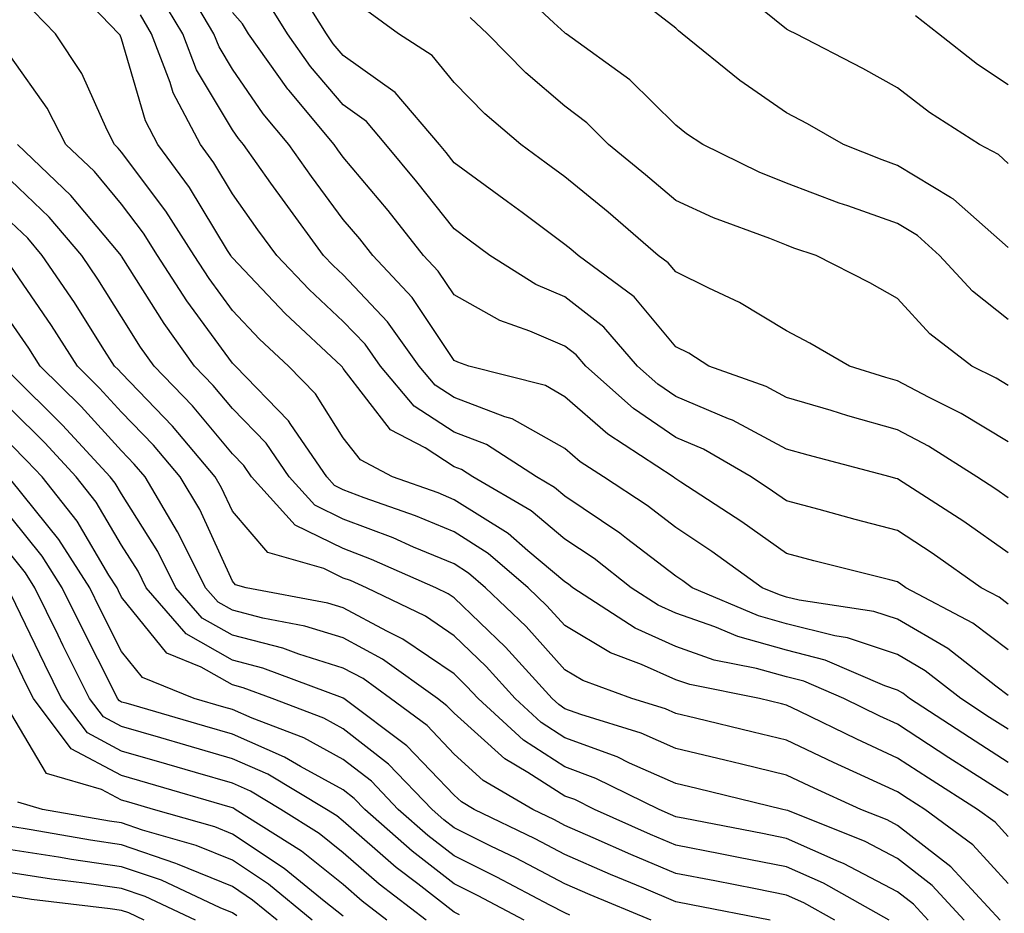
# Model space of a CAD drawing. Units: inches. Extents: x 1031843 to 1034483, y 7221338 to 7223978.
# Drawn here: x 1031919 to 1032008, y 7222483 to 7222563 of the extents above; entities that cross this region are included whole.
import ezdxf

# ---------------------------------------------------------------- set-up
doc = ezdxf.new("R2010")
doc.units = ezdxf.units.IN
doc.header["$MEASUREMENT"] = 0
doc.layers.add('Contour_10317221', color=7, linetype='Continuous', true_color=0x3a7ffb)

msp = doc.modelspace()

# ---------------------------------------------------------------- linework, layer by layer
at = {"layer": 'Contour_10317221'}
for points in [[(1032008.05, 7222496.158, 2993), (1032004.534, 7222498.404, 2993), (1031999.144, 7222501.92, 2993), (1031998.538, 7222502.408, 2993), (1031998.05, 7222502.682, 2993), (1031996.898, 7222503.072, 2993), (1031991.526, 7222505.397, 2993), (1031988.05, 7222506.276, 2993), (1031983.636, 7222507.506, 2993), (1031981.585, 7222508.385, 2993), (1031978.05, 7222509.615, 2993), (1031976.468, 7222510.338, 2993), (1031974.026, 7222511.92, 2993), (1031970.687, 7222514.557, 2993), (1031968.05, 7222516.315, 2993), (1031965.003, 7222518.873, 2993), (1031959.749, 7222521.92, 2993), (1031958.714, 7222522.584, 2993), (1031958.05, 7222522.838, 2993), (1031955.433, 7222524.537, 2993), (1031952.308, 7222526.178, 2993), (1031948.05, 7222531.725, 2993), (1031947.972, 7222531.842, 2993), (1031947.894, 7222531.92, 2993), (1031942.796, 7222536.666, 2993), (1031938.05, 7222541.686, 2993), (1031937.952, 7222541.822, 2993), (1031937.894, 7222541.92, 2993), (1031937.62, 7222542.35, 2993), (1031934.183, 7222548.053, 2993), (1031931.312, 7222551.92, 2993), (1031930.198, 7222554.068, 2993), (1031928.05, 7222561.471, 2993), (1031927.913, 7222561.783, 2993), (1031927.816, 7222561.92, 2993), (1031923.03, 7222566.901, 2993)], [(1032008.05, 7222506.315, 2990), (1032004.847, 7222508.717, 2990), (1031998.812, 7222511.92, 2990), (1031998.362, 7222512.233, 2990), (1031998.05, 7222512.447, 2990), (1031997.347, 7222512.623, 2990), (1031990.491, 7222514.361, 2990), (1031988.05, 7222515.006, 2990), (1031984.007, 7222517.877, 2990), (1031978.519, 7222521.451, 2990), (1031978.05, 7222521.764, 2990), (1031977.952, 7222521.822, 2990), (1031977.816, 7222521.92, 2990), (1031971.917, 7222525.787, 2990), (1031968.05, 7222529.147, 2990), (1031966.292, 7222530.162, 2990), (1031959.378, 7222531.92, 2990), (1031958.401, 7222532.272, 2990), (1031958.05, 7222532.447, 2990), (1031954.261, 7222538.131, 2990), (1031950.706, 7222541.92, 2990), (1031949.534, 7222543.404, 2990), (1031948.05, 7222545.162, 2990), (1031945.179, 7222549.049, 2990), (1031943.128, 7222551.92, 2990), (1031940.823, 7222554.693, 2990), (1031938.05, 7222558.717, 2990), (1031936.859, 7222560.729, 2990), (1031936.39, 7222561.92, 2990), (1031933.968, 7222566.002, 2990)], [(1032008.05, 7222536.119, 2984), (1032004.827, 7222538.697, 2984), (1032001.839, 7222541.92, 2984), (1031999.847, 7222543.717, 2984), (1031998.05, 7222544.811, 2984), (1031993.577, 7222546.393, 2984), (1031992.776, 7222546.647, 2984), (1031988.05, 7222548.443, 2984), (1031985.569, 7222549.44, 2984), (1031980.491, 7222551.92, 2984), (1031979.026, 7222552.897, 2984), (1031978.05, 7222553.658, 2984), (1031973.909, 7222557.779, 2984), (1031968.167, 7222561.92, 2984), (1031968.089, 7222561.959, 2984), (1031968.05, 7222561.998, 2984), (1031967.054, 7222562.916, 2984), (1031962.913, 7222566.783, 2984)], [(1032008.05, 7222502.193, 2991), (1032006.917, 7222503.053, 2991), (1032002.581, 7222506.451, 2991), (1031998.05, 7222509.088, 2991), (1031995.921, 7222509.791, 2991), (1031989.183, 7222510.787, 2991), (1031988.05, 7222511.08, 2991), (1031987.405, 7222511.276, 2991), (1031985.843, 7222511.92, 2991), (1031981.312, 7222515.182, 2991), (1031978.05, 7222517.35, 2991), (1031975.472, 7222519.342, 2991), (1031971.526, 7222521.92, 2991), (1031969.417, 7222523.287, 2991), (1031968.05, 7222524.498, 2991), (1031963.304, 7222527.174, 2991), (1031962.62, 7222527.35, 2991), (1031958.05, 7222529.088, 2991), (1031956.331, 7222530.201, 2991), (1031954.886, 7222531.92, 2991), (1031952.054, 7222535.924, 2991), (1031948.05, 7222540.162, 2991), (1031947.132, 7222541.002, 2991), (1031946.273, 7222541.92, 2991), (1031942.796, 7222546.666, 2991), (1031941.526, 7222548.443, 2991), (1031939.046, 7222551.92, 2991), (1031938.597, 7222552.467, 2991), (1031938.05, 7222553.248, 2991), (1031934.808, 7222558.678, 2991), (1031933.577, 7222561.92, 2991), (1031931.507, 7222565.377, 2991)], [(1032008.05, 7222520.045, 2987), (1032006.937, 7222520.807, 2987), (1032005.218, 7222521.92, 2987), (1032000.843, 7222524.713, 2987), (1031998.05, 7222526.178, 2987), (1031993.558, 7222527.428, 2987), (1031992.054, 7222527.916, 2987), (1031988.05, 7222529.088, 2987), (1031986.214, 7222530.084, 2987), (1031981.038, 7222531.92, 2987), (1031979.222, 7222533.092, 2987), (1031978.05, 7222533.678, 2987), (1031974.3, 7222538.17, 2987), (1031969.241, 7222541.92, 2987), (1031968.597, 7222542.467, 2987), (1031968.05, 7222542.916, 2987), (1031964.183, 7222545.787, 2987), (1031962.874, 7222546.744, 2987), (1031958.05, 7222550.279, 2987), (1031957.327, 7222551.197, 2987), (1031956.722, 7222551.92, 2987), (1031952.737, 7222556.608, 2987), (1031948.05, 7222559.967, 2987), (1031947.151, 7222561.022, 2987), (1031946.526, 7222561.92, 2987), (1031944.046, 7222565.924, 2987)], [(1032008.05, 7222515.084, 2988), (1032004.026, 7222517.897, 2988), (1031998.558, 7222521.412, 2988), (1031998.05, 7222521.744, 2988), (1031997.913, 7222521.783, 2988), (1031997.405, 7222521.92, 2988), (1031990.003, 7222523.873, 2988), (1031988.05, 7222524.44, 2988), (1031983.167, 7222527.037, 2988), (1031982.796, 7222527.174, 2988), (1031978.05, 7222529.186, 2988), (1031976.429, 7222530.299, 2988), (1031974.593, 7222531.92, 2988), (1031971.566, 7222535.436, 2988), (1031968.05, 7222538.19, 2988), (1031965.433, 7222539.303, 2988), (1031961.273, 7222541.92, 2988), (1031959.417, 7222543.287, 2988), (1031958.05, 7222544.303, 2988), (1031954.691, 7222548.561, 2988), (1031951.898, 7222551.92, 2988), (1031950.14, 7222554.01, 2988), (1031948.05, 7222555.494, 2988), (1031945.101, 7222558.971, 2988), (1031943.011, 7222561.92, 2988), (1031941.116, 7222564.986, 2988)], [(1032008.05, 7222493.17, 2994), (1032004.593, 7222495.377, 2994), (1032002.698, 7222496.568, 2994), (1031998.05, 7222499.596, 2994), (1031996.468, 7222500.338, 2994), (1031993.206, 7222501.92, 2994), (1031989.612, 7222503.483, 2994), (1031988.05, 7222503.873, 2994), (1031985.335, 7222504.635, 2994), (1031981.526, 7222505.397, 2994), (1031978.05, 7222506.627, 2994), (1031974.398, 7222508.268, 2994), (1031968.773, 7222511.92, 2994), (1031968.362, 7222512.233, 2994), (1031968.05, 7222512.447, 2994), (1031964.71, 7222515.26, 2994), (1031962.933, 7222516.803, 2994), (1031958.05, 7222519.869, 2994), (1031956.605, 7222520.475, 2994), (1031952.484, 7222521.92, 2994), (1031949.593, 7222523.463, 2994), (1031948.05, 7222525.455, 2994), (1031945.55, 7222529.42, 2994), (1031943.109, 7222531.92, 2994), (1031940.491, 7222534.361, 2994), (1031938.05, 7222536.94, 2994), (1031935.96, 7222539.83, 2994), (1031934.593, 7222541.92, 2994), (1031932.054, 7222545.924, 2994), (1031928.05, 7222551.236, 2994), (1031927.737, 7222551.608, 2994), (1031927.405, 7222551.92, 2994), (1031926.741, 7222553.229, 2994), (1031924.476, 7222558.346, 2994), (1031922.093, 7222561.92, 2994), (1031920.101, 7222563.971, 2994)], [(1032008.05, 7222499.147, 2992), (1032006.351, 7222500.221, 2992), (1032003.753, 7222501.92, 2992), (1032000.55, 7222504.42, 2992), (1031998.05, 7222505.885, 2992), (1031993.538, 7222507.408, 2992), (1031992.386, 7222507.584, 2992), (1031988.05, 7222508.678, 2992), (1031985.511, 7222509.381, 2992), (1031979.515, 7222511.92, 2992), (1031978.675, 7222512.545, 2992), (1031978.05, 7222512.955, 2992), (1031973.597, 7222516.373, 2992), (1031972.991, 7222516.861, 2992), (1031968.05, 7222520.182, 2992), (1031967.112, 7222520.983, 2992), (1031965.472, 7222521.92, 2992), (1031960.98, 7222524.85, 2992), (1031958.05, 7222525.963, 2992), (1031954.437, 7222528.307, 2992), (1031951.409, 7222531.92, 2992), (1031950.023, 7222533.893, 2992), (1031948.05, 7222535.963, 2992), (1031944.984, 7222538.854, 2992), (1031942.054, 7222541.92, 2992), (1031940.355, 7222544.225, 2992), (1031938.05, 7222547.486, 2992), (1031936.39, 7222550.26, 2992), (1031935.159, 7222551.92, 2992), (1031932.718, 7222556.588, 2992), (1031932.444, 7222557.526, 2992), (1031930.765, 7222561.92, 2992), (1031929.749, 7222563.619, 2992)], [(1032008.05, 7222510.436, 2989), (1032007.21, 7222511.08, 2989), (1032005.609, 7222511.92, 2989), (1032001.175, 7222515.045, 2989), (1031998.05, 7222517.096, 2989), (1031994.222, 7222518.092, 2989), (1031990.999, 7222518.971, 2989), (1031988.05, 7222519.752, 2989), (1031986.78, 7222520.651, 2989), (1031984.847, 7222521.92, 2989), (1031980.55, 7222524.42, 2989), (1031978.05, 7222525.475, 2989), (1031974.241, 7222528.111, 2989), (1031969.944, 7222531.92, 2989), (1031969.066, 7222532.936, 2989), (1031968.05, 7222533.736, 2989), (1031964.886, 7222535.084, 2989), (1031962.171, 7222536.041, 2989), (1031958.05, 7222538.365, 2989), (1031956.624, 7222540.494, 2989), (1031955.296, 7222541.92, 2989), (1031952.093, 7222545.963, 2989), (1031948.05, 7222550.787, 2989), (1031947.562, 7222551.432, 2989), (1031947.23, 7222551.92, 2989), (1031943.148, 7222556.822, 2989), (1031943.05, 7222556.92, 2989), (1031939.495, 7222561.92, 2989), (1031938.948, 7222562.818, 2989), (1031938.05, 7222563.834, 2989)], [(1032008.05, 7222525.084, 2986), (1032003.792, 7222527.662, 2986), (1032000.862, 7222529.108, 2986), (1031998.05, 7222530.592, 2986), (1031997.015, 7222530.885, 2986), (1031993.714, 7222531.92, 2986), (1031990.14, 7222534.01, 2986), (1031988.05, 7222535.104, 2986), (1031983.812, 7222537.682, 2986), (1031981.019, 7222538.951, 2986), (1031978.05, 7222540.436, 2986), (1031977.366, 7222541.236, 2986), (1031976.468, 7222541.92, 2986), (1031971.937, 7222545.807, 2986), (1031968.05, 7222549.01, 2986), (1031966.37, 7222550.24, 2986), (1031964.066, 7222551.92, 2986), (1031960.823, 7222554.693, 2986), (1031958.05, 7222557.526, 2986), (1031956.077, 7222559.947, 2986), (1031953.03, 7222561.92, 2986), (1031950.14, 7222564.01, 2986)], [(1032008.05, 7222530.162, 2985), (1032006.956, 7222530.826, 2985), (1032004.749, 7222531.92, 2985), (1032000.96, 7222534.83, 2985), (1031998.05, 7222538.033, 2985), (1031995.569, 7222539.44, 2985), (1031990.726, 7222541.92, 2985), (1031988.714, 7222542.584, 2985), (1031988.05, 7222542.838, 2985), (1031986.526, 7222543.443, 2985), (1031981.448, 7222545.318, 2985), (1031978.05, 7222546.861, 2985), (1031975.316, 7222549.186, 2985), (1031971.995, 7222551.92, 2985), (1031970.023, 7222553.893, 2985), (1031968.05, 7222555.377, 2985), (1031964.534, 7222558.404, 2985), (1031961.077, 7222561.92, 2985), (1031959.515, 7222563.385, 2985)], [(1032008.05, 7222542.623, 2983), (1032003.109, 7222546.979, 2983), (1032002.835, 7222547.135, 2983), (1031998.05, 7222550.045, 2983), (1031996.663, 7222550.533, 2983), (1031993.187, 7222551.92, 2983), (1031989.925, 7222553.795, 2983), (1031988.05, 7222554.791, 2983), (1031983.831, 7222557.701, 2983), (1031978.636, 7222561.92, 2983), (1031978.304, 7222562.174, 2983), (1031978.05, 7222562.428, 2983), (1031975.823, 7222564.147, 2983)], [(1032008.05, 7222550.221, 2982), (1032007.151, 7222551.022, 2982), (1032005.452, 7222551.92, 2982), (1032000.941, 7222554.811, 2982), (1031998.05, 7222557.037, 2982), (1031994.925, 7222558.795, 2982), (1031988.89, 7222561.92, 2982), (1031988.323, 7222562.193, 2982), (1031988.05, 7222562.33, 2982), (1031985.882, 7222564.088, 2982)], [(1032008.05, 7222557.311, 2981), (1032005.276, 7222559.147, 2981), (1032001.741, 7222561.92, 2981), (1031999.671, 7222563.541, 2981)], [(1032008.05, 7222489.459, 2995), (1032006.878, 7222490.748, 2995), (1032005.276, 7222491.92, 2995), (1032000.862, 7222494.733, 2995), (1031998.05, 7222496.549, 2995), (1031994.378, 7222498.248, 2995), (1031989.183, 7222500.787, 2995), (1031988.05, 7222501.334, 2995), (1031987.581, 7222501.451, 2995), (1031985.609, 7222501.92, 2995), (1031979.319, 7222503.19, 2995), (1031978.05, 7222503.619, 2995), (1031974.964, 7222505.006, 2995), (1031972.171, 7222506.041, 2995), (1031968.05, 7222508.502, 2995), (1031966.429, 7222510.299, 2995), (1031964.73, 7222511.92, 2995), (1031961.136, 7222515.006, 2995), (1031958.05, 7222516.959, 2995), (1031954.554, 7222518.424, 2995), (1031949.925, 7222520.045, 2995), (1031948.05, 7222520.768, 2995), (1031947.269, 7222521.139, 2995), (1031946.566, 7222521.92, 2995), (1031943.323, 7222526.647, 2995), (1031943.109, 7222526.979, 2995), (1031938.323, 7222531.92, 2995), (1031938.05, 7222532.193, 2995), (1031933.948, 7222537.818, 2995), (1031931.292, 7222541.92, 2995), (1031930.042, 7222543.912, 2995), (1031928.05, 7222546.549, 2995), (1031925.609, 7222549.479, 2995), (1031923.03, 7222551.92, 2995), (1031921.351, 7222555.221, 2995), (1031918.05, 7222559.85, 2995)], [(1032008.05, 7222485.221, 2996), (1032004.847, 7222488.717, 2996), (1032000.53, 7222491.92, 2996), (1031999.007, 7222492.877, 2996), (1031998.05, 7222493.502, 2996), (1031995.101, 7222494.869, 2996), (1031992.269, 7222496.139, 2996), (1031988.05, 7222498.17, 2996), (1031985.023, 7222498.893, 2996), (1031979.827, 7222500.143, 2996), (1031978.05, 7222500.572, 2996), (1031977.112, 7222500.983, 2996), (1031974.085, 7222501.92, 2996), (1031969.671, 7222503.541, 2996), (1031968.05, 7222504.518, 2996), (1031964.554, 7222508.424, 2996), (1031960.882, 7222511.92, 2996), (1031959.359, 7222513.229, 2996), (1031958.05, 7222514.068, 2996), (1031954.378, 7222515.592, 2996), (1031952.542, 7222516.412, 2996), (1031948.05, 7222518.111, 2996), (1031945.491, 7222519.361, 2996), (1031943.167, 7222521.92, 2996), (1031941.097, 7222524.967, 2996), (1031938.05, 7222528.092, 2996), (1031936.312, 7222530.182, 2996), (1031934.632, 7222531.92, 2996), (1031931.898, 7222535.768, 2996), (1031928.05, 7222541.842, 2996), (1031928.03, 7222541.901, 2996), (1031928.011, 7222541.92, 2996), (1031927.737, 7222542.233, 2996), (1031923.46, 7222547.33, 2996), (1031918.655, 7222551.92, 2996)], [(1032007.327, 7222481.92, 2997), (1032002.874, 7222486.744, 2997), (1031998.05, 7222490.475, 2997), (1031997.112, 7222490.983, 2997), (1031994.749, 7222491.92, 2997), (1031990.14, 7222494.01, 2997), (1031988.05, 7222495.006, 2997), (1031983.987, 7222495.983, 2997), (1031982.484, 7222496.354, 2997), (1031978.05, 7222497.408, 2997), (1031974.925, 7222498.795, 2997), (1031969.495, 7222500.475, 2997), (1031968.05, 7222501.002, 2997), (1031967.503, 7222501.373, 2997), (1031966.898, 7222501.92, 2997), (1031962.698, 7222506.568, 2997), (1031958.05, 7222511.022, 2997), (1031957.503, 7222511.373, 2997), (1031956.409, 7222511.92, 2997), (1031950.609, 7222514.479, 2997), (1031948.05, 7222515.455, 2997), (1031943.714, 7222517.584, 2997), (1031939.788, 7222521.92, 2997), (1031939.085, 7222522.955, 2997), (1031938.05, 7222524.01, 2997), (1031934.456, 7222528.326, 2997), (1031930.999, 7222531.92, 2997), (1031929.769, 7222533.639, 2997), (1031928.05, 7222536.373, 2997), (1031925.901, 7222539.772, 2997), (1031924.456, 7222541.92, 2997), (1031921.507, 7222545.377, 2997), (1031918.05, 7222548.678, 2997)], [(1032004.066, 7222481.92, 2998), (1032001.175, 7222485.045, 2998), (1031998.05, 7222487.486, 2998), (1031995.14, 7222489.01, 2998), (1031988.167, 7222491.803, 2998), (1031987.991, 7222491.861, 2998), (1031987.698, 7222491.92, 2998), (1031979.944, 7222493.815, 2998), (1031978.05, 7222494.264, 2998), (1031973.87, 7222496.1, 2998), (1031972.776, 7222496.647, 2998), (1031968.05, 7222498.385, 2998), (1031965.901, 7222499.772, 2998), (1031963.558, 7222501.92, 2998), (1031960.941, 7222504.811, 2998), (1031958.05, 7222507.584, 2998), (1031955.472, 7222509.342, 2998), (1031950.14, 7222511.92, 2998), (1031948.694, 7222512.565, 2998), (1031948.05, 7222512.799, 2998), (1031946.312, 7222513.658, 2998), (1031941.234, 7222515.104, 2998), (1031938.05, 7222518.834, 2998), (1031937.073, 7222520.943, 2998), (1031936.507, 7222521.92, 2998), (1031932.64, 7222526.51, 2998), (1031928.05, 7222531.276, 2998), (1031927.737, 7222531.608, 2998), (1031927.425, 7222531.92, 2998), (1031926.312, 7222533.658, 2998), (1031923.792, 7222537.662, 2998), (1031920.901, 7222541.92, 2998), (1031919.593, 7222543.463, 2998), (1031918.05, 7222544.928, 2998)], [(1032000.823, 7222481.92, 2999), (1031999.495, 7222483.365, 2999), (1031998.05, 7222484.479, 2999), (1031993.167, 7222487.037, 2999), (1031992.776, 7222487.193, 2999), (1031988.05, 7222489.303, 2999), (1031985.862, 7222489.733, 2999), (1031978.87, 7222491.1, 2999), (1031978.05, 7222491.256, 2999), (1031977.581, 7222491.451, 2999), (1031976.546, 7222491.92, 2999), (1031970.843, 7222494.713, 2999), (1031968.05, 7222495.748, 2999), (1031964.3, 7222498.17, 2999), (1031960.218, 7222501.92, 2999), (1031959.183, 7222503.053, 2999), (1031958.05, 7222504.147, 2999), (1031953.421, 7222507.291, 2999), (1031951.976, 7222507.994, 2999), (1031948.05, 7222510.104, 2999), (1031946.663, 7222510.533, 2999), (1031939.3, 7222511.92, 2999), (1031938.323, 7222512.193, 2999), (1031938.05, 7222512.526, 2999), (1031935.101, 7222518.971, 2999), (1031933.343, 7222521.92, 2999), (1031930.921, 7222524.791, 2999), (1031928.05, 7222527.779, 2999), (1031926.058, 7222529.928, 2999), (1031924.066, 7222531.92, 2999), (1031921.722, 7222535.592, 2999), (1031918.05, 7222540.943, 2999)], [(1031997.308, 7222481.92, 3000), (1031991.39, 7222485.26, 3000), (1031988.05, 7222486.744, 3000), (1031983.714, 7222487.584, 3000), (1031982.054, 7222487.916, 3000), (1031978.05, 7222488.697, 3000), (1031975.784, 7222489.654, 3000), (1031970.706, 7222491.92, 3000), (1031968.929, 7222492.799, 3000), (1031968.05, 7222493.111, 3000), (1031964.71, 7222495.26, 3000), (1031962.62, 7222496.49, 3000), (1031958.05, 7222500.611, 3000), (1031957.405, 7222501.276, 3000), (1031956.566, 7222501.92, 3000), (1031951.605, 7222505.475, 3000), (1031948.05, 7222507.389, 3000), (1031944.593, 7222508.463, 3000), (1031940.784, 7222509.186, 3000), (1031938.05, 7222509.889, 3000), (1031936.761, 7222510.631, 3000), (1031935.628, 7222511.92, 3000), (1031933.206, 7222516.764, 3000), (1031933.109, 7222516.979, 3000), (1031930.179, 7222521.92, 3000), (1031929.202, 7222523.072, 3000), (1031928.05, 7222524.264, 3000), (1031924.398, 7222528.268, 3000), (1031920.706, 7222531.92, 3000), (1031919.671, 7222533.541, 3000), (1031918.05, 7222535.885, 3000)], [(1031992.405, 7222481.92, 3001), (1031989.612, 7222483.483, 3001), (1031988.05, 7222484.186, 3001), (1031985.237, 7222484.733, 3001), (1031981.585, 7222485.455, 3001), (1031978.05, 7222486.139, 3001), (1031973.987, 7222487.858, 3001), (1031970.609, 7222489.361, 3001), (1031968.05, 7222490.475, 3001), (1031967.112, 7222490.983, 3001), (1031965.159, 7222491.92, 3001), (1031960.667, 7222494.537, 3001), (1031958.05, 7222496.901, 3001), (1031955.609, 7222499.479, 3001), (1031952.327, 7222501.92, 3001), (1031949.847, 7222503.717, 3001), (1031948.05, 7222504.674, 3001), (1031944.046, 7222505.924, 3001), (1031942.601, 7222506.471, 3001), (1031938.05, 7222507.643, 3001), (1031935.316, 7222509.186, 3001), (1031932.952, 7222511.92, 3001), (1031931.312, 7222515.182, 3001), (1031928.05, 7222520.397, 3001), (1031927.484, 7222521.354, 3001), (1031927.034, 7222521.92, 3001), (1031922.718, 7222526.588, 3001), (1031918.05, 7222531.236, 3001)], [(1031986.566, 7222481.92, 3002), (1031979.437, 7222483.307, 3002), (1031978.05, 7222483.58, 3002), (1031975.179, 7222484.791, 3002), (1031972.171, 7222486.041, 3002), (1031968.05, 7222487.838, 3002), (1031965.374, 7222489.244, 3002), (1031959.866, 7222491.92, 3002), (1031958.714, 7222492.584, 3002), (1031958.05, 7222493.19, 3002), (1031953.792, 7222497.662, 3002), (1031948.109, 7222501.92, 3002), (1031948.069, 7222501.94, 3002), (1031948.05, 7222501.959, 3002), (1031947.991, 7222501.979, 3002), (1031940.804, 7222504.674, 3002), (1031938.05, 7222505.397, 3002), (1031933.89, 7222507.76, 3002), (1031930.276, 7222511.92, 3002), (1031929.534, 7222513.404, 3002), (1031928.05, 7222515.768, 3002), (1031925.765, 7222519.635, 3002), (1031923.968, 7222521.92, 3002), (1031921.116, 7222524.986, 3002), (1031918.05, 7222528.053, 3002)], [(1031975.843, 7222481.92, 3003), (1031970.335, 7222484.205, 3003), (1031968.05, 7222485.201, 3003), (1031963.636, 7222487.506, 3003), (1031961.37, 7222488.6, 3003), (1031958.05, 7222490.26, 3003), (1031957.112, 7222490.983, 3003), (1031956.058, 7222491.92, 3003), (1031952.132, 7222496.002, 3003), (1031948.05, 7222499.186, 3003), (1031946.292, 7222500.162, 3003), (1031941.624, 7222501.92, 3003), (1031939.026, 7222502.897, 3003), (1031938.05, 7222503.151, 3003), (1031935.218, 7222504.752, 3003), (1031932.132, 7222506.002, 3003), (1031928.05, 7222511.08, 3003), (1031927.776, 7222511.647, 3003), (1031927.64, 7222511.92, 3003), (1031926.917, 7222513.053, 3003), (1031924.046, 7222517.916, 3003), (1031920.882, 7222521.92, 3003), (1031919.515, 7222523.385, 3003), (1031918.05, 7222524.85, 3003)], [(1031968.499, 7222482.369, 3004), (1031968.05, 7222482.565, 3004), (1031966.702, 7222483.268, 3004), (1031961.917, 7222485.787, 3004), (1031958.05, 7222487.721, 3004), (1031955.687, 7222489.557, 3004), (1031953.011, 7222491.92, 3004), (1031950.589, 7222494.459, 3004), (1031948.05, 7222496.432, 3004), (1031944.495, 7222498.365, 3004), (1031939.827, 7222500.143, 3004), (1031938.05, 7222500.924, 3004), (1031937.269, 7222501.139, 3004), (1031934.612, 7222501.92, 3004), (1031929.944, 7222503.815, 3004), (1031928.05, 7222506.158, 3004), (1031926.116, 7222509.986, 3004), (1031925.179, 7222511.92, 3004), (1031922.405, 7222516.276, 3004), (1031918.05, 7222521.647, 3004)], [(1031964.359, 7222481.92, 3005), (1031960.237, 7222484.108, 3005), (1031958.05, 7222485.182, 3005), (1031954.261, 7222488.131, 3005), (1031949.984, 7222491.92, 3005), (1031949.026, 7222492.897, 3005), (1031948.05, 7222493.678, 3005), (1031944.183, 7222495.787, 3005), (1031942.757, 7222496.627, 3005), (1031938.05, 7222498.697, 3005), (1031935.55, 7222499.42, 3005), (1031928.48, 7222501.49, 3005), (1031928.05, 7222501.608, 3005), (1031927.855, 7222501.725, 3005), (1031927.698, 7222501.92, 3005), (1031927.347, 7222502.623, 3005), (1031924.456, 7222508.326, 3005), (1031922.698, 7222511.92, 3005), (1031920.901, 7222514.772, 3005), (1031918.05, 7222518.287, 3005)], [(1031958.538, 7222482.408, 3006), (1031958.05, 7222482.643, 3006), (1031954.788, 7222485.182, 3006), (1031952.816, 7222486.686, 3006), (1031948.05, 7222490.865, 3006), (1031947.464, 7222491.334, 3006), (1031946.546, 7222491.92, 3006), (1031941.234, 7222495.104, 3006), (1031938.05, 7222496.49, 3006), (1031933.851, 7222497.721, 3006), (1031931.605, 7222498.365, 3006), (1031928.05, 7222499.401, 3006), (1031926.409, 7222500.279, 3006), (1031925.159, 7222501.92, 3006), (1031922.796, 7222506.666, 3006), (1031922.327, 7222507.643, 3006), (1031920.237, 7222511.92, 3006), (1031919.398, 7222513.268, 3006), (1031918.05, 7222514.908, 3006)], [(1031955.53, 7222481.92, 3007), (1031951.292, 7222485.162, 3007), (1031948.05, 7222487.994, 3007), (1031945.882, 7222489.752, 3007), (1031942.425, 7222491.92, 3007), (1031939.691, 7222493.561, 3007), (1031938.05, 7222494.283, 3007), (1031934.73, 7222495.24, 3007), (1031932.132, 7222496.002, 3007), (1031928.05, 7222497.174, 3007), (1031924.964, 7222498.834, 3007), (1031922.64, 7222501.92, 3007), (1031921.116, 7222504.986, 3007), (1031918.05, 7222511.354, 3007)], [(1031951.995, 7222481.92, 3008), (1031949.769, 7222483.639, 3008), (1031948.05, 7222485.123, 3008), (1031944.28, 7222488.151, 3008), (1031938.304, 7222491.92, 3008), (1031938.148, 7222492.018, 3008), (1031938.05, 7222492.057, 3008), (1031937.855, 7222492.115, 3008), (1031930.413, 7222494.283, 3008), (1031928.05, 7222494.967, 3008), (1031923.519, 7222497.389, 3008), (1031920.101, 7222501.92, 3008), (1031919.417, 7222503.287, 3008), (1031918.05, 7222506.139, 3008)], [(1031948.05, 7222482.272, 3009), (1031946.331, 7222483.639, 3009), (1031942.718, 7222486.588, 3009), (1031938.05, 7222489.693, 3009), (1031936.468, 7222490.338, 3009), (1031930.921, 7222491.92, 3009), (1031928.694, 7222492.565, 3009), (1031928.05, 7222492.76, 3009), (1031926.253, 7222493.717, 3009), (1031921.292, 7222495.162, 3009), (1031918.05, 7222500.611, 3009)], [(1031945.257, 7222481.92, 3010), (1031941.292, 7222485.162, 3010), (1031938.05, 7222487.33, 3010), (1031934.788, 7222488.658, 3010), (1031929.925, 7222490.045, 3010), (1031928.05, 7222490.69, 3010), (1031926.976, 7222490.846, 3010), (1031920.921, 7222491.92, 3010), (1031918.694, 7222492.565, 3010)], [(1031942.093, 7222481.92, 3011), (1031939.866, 7222483.736, 3011), (1031938.05, 7222484.947, 3011), (1031933.109, 7222486.979, 3011), (1031932.933, 7222487.037, 3011), (1031928.05, 7222488.717, 3011), (1031925.257, 7222489.127, 3011), (1031919.905, 7222490.065, 3011), (1031918.05, 7222490.358, 3011)], [(1031938.441, 7222482.311, 3012), (1031938.05, 7222482.584, 3012), (1031936.937, 7222483.033, 3012), (1031931.644, 7222485.514, 3012), (1031928.05, 7222486.744, 3012), (1031923.538, 7222487.408, 3012), (1031922.366, 7222487.604, 3012), (1031918.05, 7222488.268, 3012)], [(1031934.71, 7222481.92, 3013), (1031930.179, 7222484.049, 3013), (1031928.05, 7222484.772, 3013), (1031924.71, 7222485.26, 3013), (1031921.741, 7222485.611, 3013), (1031918.05, 7222486.178, 3013)], [(1031930.101, 7222481.92, 3014), (1031928.714, 7222482.584, 3014), (1031928.05, 7222482.799, 3014), (1031927.015, 7222482.955, 3014), (1031919.925, 7222483.795, 3014), (1031918.05, 7222484.088, 3014)]]:
    msp.add_polyline3d(points, dxfattribs=at)

doc.saveas('drawing.dxf')
